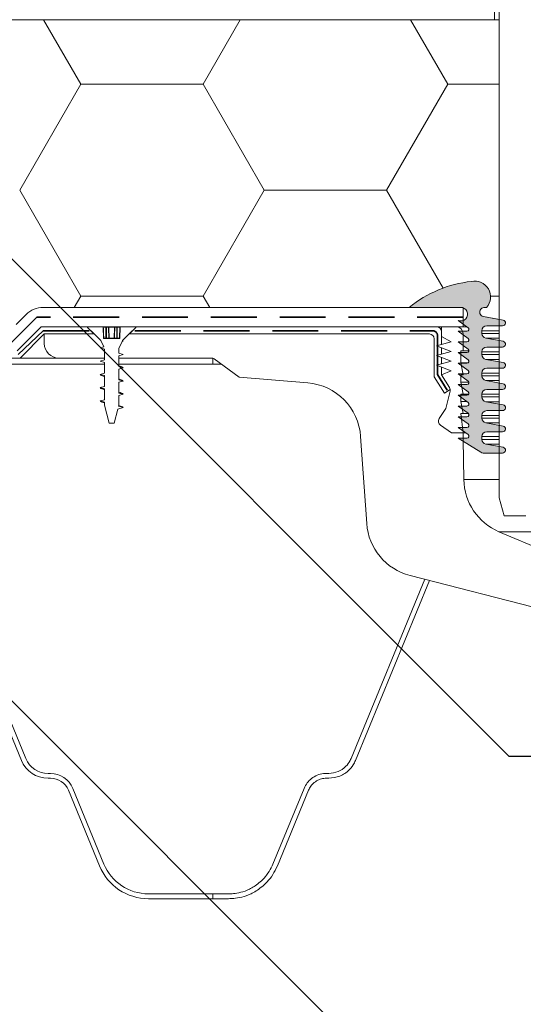
# Model space of a CAD drawing. Units: millimetres. Extents: x 135 to 1512, y 97 to 2125.
# Drawn here: x 663 to 767, y 1541 to 1746 of the extents above; entities that cross this region are included whole.
import ezdxf

# ---------------------------------------------------------------- set-up
doc = ezdxf.new("R2010")
doc.units = ezdxf.units.MM
doc.header["$LTSCALE"] = 7.5
doc.linetypes.add('HIDDEN', pattern=[1.905, 1.27, -0.635])
doc.layers.add('ABDICHTUNG', color=7, linetype='HIDDEN', lineweight=35)
doc.layers.add('LINIE_UND_KREISE', color=7, linetype='Continuous', lineweight=25)
doc.layers.add('DÄMMUNG', color=7, linetype='Continuous')

# ---------------------------------------------------------------- blocks, each defined once
blk = doc.blocks.new('SW_HATCH_4')
at = {"color": 0, "linetype": 'Continuous', "lineweight": 18}
for p, q in [((304.8000001664921, -87.98817977487784), (297.0749283939143, -74.60796297265703)), ((330.2000007492177, -87.98818030356337), (337.9250728270322, -74.60796297265703)), ((380.9999999167526, -87.98817991906455), (373.2749280609286, -74.60796297265703)), ((292.1000008324643, -109.9852256077506), (304.8000008324642, -87.9881803516258)), ((304.8000000000001, -87.98818063999971), (330.2, -87.98818063999971)), ((342.9000000832457, -109.9852250790647), (330.2000000832456, -87.98817982294004)), ((368.3000005827248, -109.9852254635633), (381.0000005827247, -87.98818020743856)), ((381.0000000000001, -87.98818063999971), (391.6999999999994, -87.98818063999971)), ((304.8000002497387, -131.9822702390649), (292.1000002497386, -109.9852249829402)), ((330.2000006659713, -131.9822707677505), (342.9000006659713, -109.9852255116257)), ((342.9, -109.9852257999997), (368.3, -109.9852257999997)), ((380.0478259299047, -130.3330565161982), (368.2999999999992, -109.985225127127)), ((303.4283942429522, -134.3579629726571), (304.8000007492178, -131.9822708158129)), ((304.8, -131.9822709599997), (330.2, -131.9822709599997)), ((331.5716069779947, -134.3579629726571), (330.2000001664923, -131.9822702871272)), ((389.8941925620974, -131.9822709599997), (391.6999999999994, -131.9822709599997))]:
    blk.add_line(p, q, dxfattribs=at)

msp = doc.modelspace()

# ---------------------------------------------------------------- hatches: boundary and pattern name
at = {"layer": 'DÄMMUNG'}
h = msp.add_hatch(color=7, dxfattribs=at)
edge = h.paths.add_edge_path(flags=0)
edge.add_arc((755.4651024974032, 1659.365995129913), 0.399999999999993, -90.0000000000008, 53.498558879471375, ccw=False)
edge.add_line((755.4651024974032, 1658.965995129912), (753.6780893748123, 1658.965995129912))
edge.add_line((753.6780893748123, 1658.965995129912), (758.3332139866368, 1656.02091629386))
edge.add_arc((758.8678556992412, 1656.865995129913), 1.000000000000003, 237.6803834918281, 270.0000000000008)
edge.add_line((758.8678556992412, 1655.865995129913), (762.8754004770694, 1655.865995129913))
edge.add_arc((762.8754004770697, 1656.465995129912), 0.6, 269.9999999999791, 439.5839716924572)
edge.add_line((762.9838770505273, 1657.056107689524), (759.3972950857158, 1657.71540584482))
edge.add_arc((759.5780893748123, 1658.698926777505), 1, 180, 259.5839716924306, ccw=False)
edge.add_line((758.5780893748122, 1658.698926777505), (758.5780893748122, 1659.265995129912))
edge.add_arc((759.5780893748123, 1659.265995129912), 1, 89.9999999999992, 180, ccw=False)
edge.add_line((759.5780893748123, 1660.265995129913), (762.8754004770694, 1660.265995129913))
edge.add_arc((762.8754004770697, 1660.865995129913), 0.5999999999999992, 269.9999999999791, 439.5839716924534)
edge.add_line((762.9838770505273, 1661.456107689524), (759.3972950857158, 1662.11540584482))
edge.add_arc((759.5780893748123, 1663.098926777505), 1.000000000000001, 180, 259.5839716924306, ccw=False)
edge.add_line((758.5780893748122, 1663.098926777505), (758.5780893748122, 1663.665995129912))
edge.add_arc((759.5780893748123, 1663.665995129913), 1, 89.9999999999992, 180.000000000013, ccw=False)
edge.add_line((759.5780893748123, 1664.665995129913), (762.8754004770694, 1664.665995129913))
edge.add_arc((762.8754004770697, 1665.265995129912), 0.6, 269.9999999999791, 439.5839716924572)
edge.add_line((762.9838770505273, 1665.856107689524), (759.3972950857158, 1666.51540584482))
edge.add_arc((759.5780893748123, 1667.498926777505), 1.000000000000001, 180, 259.5839716924306, ccw=False)
edge.add_line((758.5780893748122, 1667.498926777505), (758.5780893748122, 1668.065995129912))
edge.add_arc((759.5780893748123, 1668.065995129912), 1, 89.9999999999992, 180, ccw=False)
edge.add_line((759.5780893748123, 1669.065995129913), (762.8754004770694, 1669.065995129913))
edge.add_arc((762.8754004770697, 1669.665995129913), 0.5999999999999996, 269.9999999999791, 439.583971692468)
edge.add_line((762.9838770505272, 1670.256107689524), (759.3972950857158, 1670.91540584482))
edge.add_arc((759.5780893748123, 1671.898926777505), 1, 180, 259.5839716924306, ccw=False)
edge.add_line((758.5780893748122, 1671.898926777505), (758.5780893748122, 1672.465995129912))
edge.add_arc((759.5780893748123, 1672.465995129912), 1.000000000000001, 89.9999999999992, 180, ccw=False)
edge.add_line((759.5780893748123, 1673.465995129912), (762.8754004770694, 1673.465995129912))
edge.add_arc((762.8754004770697, 1674.065995129912), 0.6000000000000009, 269.9999999999791, 439.5839716924572)
edge.add_line((762.9838770505273, 1674.656107689524), (759.3972950857158, 1675.31540584482))
edge.add_arc((759.5780893748123, 1676.298926777505), 1.000000000000002, 180, 259.5839716924306, ccw=False)
edge.add_line((758.5780893748122, 1676.298926777505), (758.5780893748122, 1676.865995129913))
edge.add_arc((759.5780893748123, 1676.865995129913), 1.000000000000001, 89.9999999999992, 180, ccw=False)
edge.add_line((759.5780893748123, 1677.865995129913), (762.8754004770694, 1677.865995129913))
edge.add_arc((762.8754004770697, 1678.465995129912), 0.5999999999999983, 269.9999999999791, 439.5839716924534)
edge.add_line((762.9838770505273, 1679.056107689524), (759.3972950857158, 1679.71540584482))
edge.add_arc((759.5780893748123, 1680.698926777505), 1, 180, 259.5839716924306, ccw=False)
edge.add_line((758.5780893748122, 1680.698926777505), (758.5780893748122, 1681.265995129913))
edge.add_arc((759.5780893748123, 1681.265995129913), 1.000000000000001, 89.9999999999992, 180, ccw=False)
edge.add_line((759.5780893748123, 1682.265995129912), (762.8754004770694, 1682.265995129912))
edge.add_arc((762.8754004770697, 1682.865995129912), 0.6000000000000009, 269.9999999999791, 439.5839716924572)
edge.add_line((762.9838770505273, 1683.456107689524), (758.8961346989596, 1684.207530915915))
edge.add_arc((759.0669494245108, 1685.136763022914), 0.9448015554298329, 79.58397169242693, 259.5839716924345, ccw=False)
edge.add_line((759.237764150062, 1686.065995129913), (759.5377641500621, 1686.065995129913))
edge.add_arc((757.0780893748123, 1688.265995129912), 3.300000000000006, 318.1896851042252, 462.2466897273123)
edge.add_arc((759.0788591608433, 1666.938997232306), 24.7, 96.27743839469935, 129.1784545938341)
edge.add_line((743.4749342857024, 1686.085995129912), (754.0780893748123, 1686.085995129912))
edge.add_arc((754.1869680569326, 1684.690235325154), 1.4, -111.31436275404133, 94.4604247110791, ccw=False)
edge.add_line((753.6780893748123, 1683.385995129913), (755.7030396995674, 1681.887531889594))
edge.add_arc((755.4651024974032, 1681.565995129912), 0.3999999999999984, -90.0000000000008, 53.498558879510085, ccw=False)
edge.add_line((755.4651024974032, 1681.165995129913), (753.6780893748122, 1681.165995129913))
edge.add_line((753.6780893748122, 1681.165995129913), (755.7030396995674, 1679.667531889594))
edge.add_arc((755.4651024974032, 1679.345995129913), 0.3999999999999996, -90.0000000000008, 53.498558879471375, ccw=False)
edge.add_line((755.4651024974032, 1678.945995129912), (753.6780893748122, 1678.945995129912))
edge.add_line((753.6780893748122, 1678.945995129912), (755.7030396995674, 1677.447531889594))
edge.add_arc((755.4651024974032, 1677.125995129913), 0.3999999999999969, -90.0000000000008, 53.498558879471375, ccw=False)
edge.add_line((755.4651024974032, 1676.725995129912), (753.6780893748122, 1676.725995129912))
edge.add_line((753.6780893748122, 1676.725995129912), (755.7030396995674, 1675.227531889594))
edge.add_arc((755.4651024974032, 1674.905995129913), 0.3999999999999996, -90.0000000000008, 53.498558879490815, ccw=False)
edge.add_line((755.4651024974032, 1674.505995129912), (753.6780893748122, 1674.505995129912))
edge.add_line((753.6780893748122, 1674.505995129912), (755.7030396995674, 1673.007531889594))
edge.add_arc((755.4651024974032, 1672.685995129912), 0.4000000000000011, -90.0000000000008, 53.498558879471375, ccw=False)
edge.add_line((755.4651024974032, 1672.285995129912), (753.6780893748122, 1672.285995129912))
edge.add_line((753.6780893748122, 1672.285995129912), (755.7030396995674, 1670.787531889594))
edge.add_arc((755.4651024974032, 1670.465995129912), 0.3999999999999932, -90.0000000000008, 53.498558879490815, ccw=False)
edge.add_line((755.4651024974032, 1670.065995129912), (753.6780893748123, 1670.065995129912))
edge.add_line((753.6780893748123, 1670.065995129912), (755.7030396995674, 1668.567531889594))
edge.add_arc((755.4651024974033, 1668.245995129912), 0.3999999999999975, -90.00000000001711, 53.498558879503776, ccw=False)
edge.add_line((755.4651024974032, 1667.845995129913), (753.6780893748123, 1667.845995129913))
edge.add_line((753.6780893748123, 1667.845995129913), (755.7030396995674, 1666.347531889594))
edge.add_arc((755.4651024974032, 1666.025995129912), 0.4000000000000002, -90.0000000000008, 53.498558879490815, ccw=False)
edge.add_line((755.4651024974032, 1665.625995129912), (753.6780893748123, 1665.625995129912))
edge.add_line((753.6780893748123, 1665.625995129912), (755.7030396995674, 1664.127531889594))
edge.add_arc((755.4651024974032, 1663.805995129913), 0.3999999999999906, -90.0000000000008, 53.498558879471375, ccw=False)
edge.add_line((755.4651024974032, 1663.405995129913), (753.6780893748123, 1663.405995129913))
edge.add_line((753.6780893748123, 1663.405995129913), (755.7030396995674, 1661.907531889594))
edge.add_arc((755.4651024974032, 1661.585995129912), 0.3999999999999938, -90.0000000000008, 53.498558879510085, ccw=False)
edge.add_line((755.4651024974032, 1661.185995129912), (753.6780893748123, 1661.185995129912))
edge.add_line((753.6780893748123, 1661.185995129912), (755.7030396995674, 1659.687531889594))

# ---------------------------------------------------------------- linework, layer by layer
at = {"color": 7, "linetype": 'Continuous', "lineweight": 18}
for p, q in [((762.1780893748122, 1646.568045937484), (762.1780893748122, 1755.534014165978)), ((761.0823602116257, 1751.320315215697), (761.1780893748102, 1745.835995129912)), ((762.1780893748122, 1745.835995129912), (577.6780893748123, 1745.835995129912)), ((761.1780893748102, 1745.835995129912), (577.6780893748102, 1745.835995129912)), ((762.1780893748122, 1745.835995129912), (762.1780893748122, 1683.60423042403)), ((661.8643808760304, 1682.55046122398), (663.9354486878959, 1684.621529035845)), ((667.4709825938286, 1686.085995129912), (743.4749342857023, 1686.085995129912)), ((667.4709825938286, 1686.085995129912), (754.6780893748123, 1686.085995129912)), ((743.4749342857023, 1686.085995129913), (754.0780893748122, 1686.085995129913)), ((754.6780893748123, 1686.085995129912), (754.6780893748122, 1682.085995129912)), ((759.237764150062, 1686.065995129912), (759.537764150062, 1686.065995129912)), ((753.6780893748122, 1683.385995129913), (755.7030396995673, 1681.887531889594)), ((762.1780893748122, 1683.60423042403), (758.8961346989595, 1684.207530915915)), ((762.9838770505273, 1683.456107689524), (758.8961346989596, 1684.207530915915)), ((667.0567690314555, 1682.085995129912), (662.0567690314555, 1677.085995129912)), ((667.6780893748075, 1680.58599512989), (662.6780893748074, 1675.58599512989)), ((754.6780893748122, 1682.085995129912), (667.0567690314555, 1682.085995129912)), ((667.0567690312479, 1682.08599512989), (676.67808937481, 1682.085995129935)), ((678.0280893748551, 1680.58599512989), (667.6780893748075, 1680.58599512989)), ((667.6780893748075, 1678.58599512989), (667.6780893748075, 1680.58599512989)), ((676.6780893748058, 1682.085995129892), (676.6780893748058, 1681.935995129892)), ((679.8315204973252, 1682.085995129892), (676.6780893748058, 1682.085995129892)), ((676.6780893748058, 1681.935995129892), (679.4168333076792, 1679.197251197019)), ((676.67808937481, 1681.935995129935), (678.0280893748551, 1680.58599512989)), ((678.0280893748551, 1680.58599512989), (679.4168333076834, 1679.197251197062)), ((679.931459580027, 1681.989485079563), (680.0102750548394, 1679.732505180222)), ((679.9481558986241, 1681.989485079563), (679.931459580027, 1681.989485079563)), ((681.0217715188019, 1681.989485079563), (680.604473754628, 1681.989485079563)), ((682.2724085443197, 1681.989485079563), (681.083770205292, 1681.989485079563)), ((682.7517049949836, 1681.989485079563), (682.3344072308098, 1681.989485079563)), ((683.4061553233188, 1681.989806840847), (683.3211133118489, 1679.732266380419)), ((683.3459036947722, 1679.732505180222), (683.4247191695846, 1681.989485079563)), ((683.4247191695846, 1681.989485079563), (683.4080228509875, 1681.989485079563)), ((686.6780893748058, 1682.085995129892), (683.5246582522866, 1682.085995129892)), ((683.9393454419325, 1679.197251197019), (686.6780893748058, 1681.935995129892)), ((683.9393454419367, 1679.197251197062), (685.328089374765, 1680.58599512989)), ((685.328089374765, 1680.58599512989), (686.67808937481, 1681.935995129935)), ((747.6780893748074, 1680.58599512989), (685.328089374765, 1680.58599512989)), ((686.6780893748058, 1681.935995129892), (686.6780893748058, 1682.085995129892)), ((686.67808937481, 1682.085995129935), (749.1780893748074, 1682.08599512989)), ((750.1780893748074, 1682.08599512989), (750.1780893748074, 1680.08599512989)), ((753.1780893748074, 1682.08599512989), (750.1780893748074, 1682.08599512989)), ((750.1780893748074, 1681.08599512989), (750.1780893748074, 1678.369372888991)), ((753.6780893748122, 1681.165995129913), (755.7030396995674, 1679.667531889594)), ((755.4651024974032, 1681.165995129913), (753.6780893748122, 1681.165995129913)), ((754.6780893748122, 1682.085995129912), (755.4348461315692, 1682.085995129912)), ((754.6780893748075, 1677.08599512989), (754.6780893748075, 1680.58599512989)), ((758.5780893748122, 1680.698926777505), (758.5780893748122, 1681.265995129913)), ((759.5780893748122, 1682.265995129913), (762.8754004770694, 1682.265995129913)), ((679.4168333076792, 1679.197251197019), (680.030821378877, 1677.897698986427)), ((680.0102750548394, 1679.732505180222), (680.0333745948645, 1679.732505180222)), ((683.2459646120703, 1679.635995129892), (680.1102141375412, 1679.635995129892)), ((680.6161731739019, 1679.732505180222), (681.0952907957685, 1679.732505180222)), ((681.160302094025, 1679.732505180222), (682.1958766555867, 1679.732505180222)), ((682.2608879538432, 1679.732505180222), (682.7400055757098, 1679.732505180222)), ((683.1780893748058, 1677.585995129892), (683.8465874253483, 1679.000921836305)), ((683.3228041547471, 1679.732505180222), (683.3459036947722, 1679.732505180222)), ((683.8465874253483, 1679.000921836305), (684.0530893748058, 1679.060995130693)), ((683.8465874253518, 1679.000921836346), (684.05308937481, 1679.060995130734)), ((683.8964928664677, 1679.106550478573), (683.9393454419325, 1679.197251197019)), ((684.0530893748058, 1679.060995130693), (683.8964928664677, 1679.106550478573)), ((684.05308937481, 1679.060995130734), (683.8964928664714, 1679.106550478615)), ((748.6780893748074, 1671.674318332594), (748.6780893748074, 1679.58599512989)), ((752.1780893748075, 1678.936128407193), (749.1780893748074, 1678.08599512989)), ((750.1780893748074, 1680.08599512989), (752.1780893748075, 1678.936128407193)), ((753.6780893748122, 1678.945995129912), (755.7030396995674, 1677.447531889594)), ((755.4651024974032, 1678.945995129912), (753.6780893748122, 1678.945995129912)), ((762.9838770505272, 1679.056107689524), (759.3972950857157, 1679.71540584482)), ((680.030821378877, 1677.897698986427), (679.3030893748058, 1677.685995130692)), ((680.0308213788807, 1677.897698986471), (679.30308937481, 1677.685995130736)), ((679.3030893748058, 1677.685995130692), (680.1780893748058, 1677.431449676146)), ((679.30308937481, 1677.685995130736), (680.17808937481, 1677.431449676191)), ((680.1780893748058, 1677.431449676146), (680.1780893748058, 1675.190540585237)), ((680.17808937481, 1677.431449676191), (680.1780893748074, 1675.585995129889)), ((683.1780893748058, 1676.565540585239), (683.1780893748058, 1677.585995129892)), ((684.0530893748058, 1676.310995130693), (683.1780893748058, 1676.565540585239)), ((684.05308937481, 1676.310995130734), (683.1780893748074, 1676.565540585279)), ((750.1780893748074, 1678.369372888991), (749.1780893748074, 1678.08599512989)), ((749.1780893748074, 1678.08599512989), (752.1780893748075, 1676.936128407193)), ((749.1780893748074, 1678.08599512989), (750.1780893748074, 1677.702706222324)), ((752.1780893748075, 1676.936128407193), (749.1780893748074, 1676.08599512989)), ((750.1780893748074, 1676.369372888991), (749.1780893748074, 1676.08599512989)), ((750.1780893748074, 1677.702706222324), (750.1780893748074, 1676.369372888991)), ((753.6780893748122, 1676.725995129913), (755.7030396995673, 1675.227531889594)), ((755.4651024974032, 1676.725995129913), (753.6780893748122, 1676.725995129913)), ((754.1780893748074, 1674.58599512989), (754.1780893748074, 1677.08599512989)), ((754.1780893748074, 1677.08599512989), (754.6780893748075, 1677.08599512989)), ((755.8630974722436, 1677.08599512989), (754.6780893748075, 1677.08599512989)), ((758.5780893748122, 1676.298926777505), (758.5780893748122, 1676.865995129913)), ((759.5780893748122, 1677.865995129913), (762.8754004770694, 1677.865995129913)), ((680.1780893748123, 1675.58599512991), (527.6780893748123, 1675.58599512991)), ((680.1780893748123, 1674.33599512991), (527.6780893748123, 1674.33599512991)), ((662.6780893748074, 1675.58599512989), (580.1780893748073, 1675.58599512989)), ((680.1780893748074, 1675.585995129889), (670.6780893748075, 1675.58599512989)), ((680.1780893748058, 1675.190540585237), (679.3030893748058, 1674.935995130692)), ((680.1780893748123, 1675.190540585253), (679.3030893748123, 1674.935995130709)), ((679.3030893748058, 1674.935995130692), (680.1780893748058, 1674.681449676146)), ((679.3030893748123, 1674.935995130709), (680.1780893748123, 1674.681449676162)), ((680.1780893748123, 1675.58599512991), (680.1780893748123, 1675.190540585253)), ((680.1780893748058, 1674.681449676146), (680.1780893748058, 1672.440540585237)), ((680.1780893748123, 1674.681449676162), (680.1780893748123, 1674.33599512991)), ((683.1780893748058, 1676.056449676148), (684.0530893748058, 1676.310995130693)), ((683.17808937481, 1676.056449676189), (684.05308937481, 1676.310995130734)), ((683.1780893748058, 1673.815540585239), (683.1780893748058, 1676.056449676148)), ((683.1780893748074, 1675.585995129889), (683.17808937481, 1676.056449676189)), ((702.3529055612155, 1675.58599512989), (683.1780893748074, 1675.585995129889)), ((683.1780893748122, 1674.33599512991), (683.1780893748122, 1675.58599512991)), ((702.6780893748122, 1675.58599512991), (683.1780893748122, 1675.58599512991)), ((702.6780893748122, 1674.33599512991), (683.1780893748122, 1674.33599512991)), ((702.6780893748122, 1674.33599512991), (702.6780893748122, 1675.58599512991)), ((704.3968393747796, 1674.33599512991), (702.6780893748122, 1674.33599512991)), ((708.1780893748074, 1671.58599512989), (702.9410772588906, 1675.394731214193)), ((749.1780893748074, 1676.08599512989), (752.1780893748075, 1674.936128407193)), ((749.1780893748074, 1676.08599512989), (750.1780893748074, 1675.702706222324)), ((752.1780893748075, 1674.936128407193), (749.178089374808, 1674.08599512989)), ((750.1780893748074, 1674.369372888991), (749.178089374808, 1674.08599512989)), ((750.1780893748074, 1675.702706222324), (750.1780893748074, 1674.369372888991)), ((753.6780893748122, 1674.505995129912), (755.7030396995674, 1673.007531889594)), ((755.4651024974032, 1674.505995129912), (753.6780893748122, 1674.505995129912)), ((755.7051024973731, 1674.58599512989), (754.1780893748074, 1674.58599512989)), ((754.6780893748075, 1672.08599512989), (754.1780893748074, 1674.58599512989)), ((762.9838770505273, 1674.656107689524), (759.3972950857157, 1675.31540584482)), ((680.1780893748058, 1672.440540585237), (679.3030893748058, 1672.185995130692)), ((684.0530893748058, 1673.560995130693), (683.1780893748058, 1673.815540585239)), ((683.1780893748058, 1673.306449676148), (684.0530893748058, 1673.560995130693)), ((683.1780893748058, 1671.065540585239), (683.1780893748058, 1673.306449676148)), ((749.178089374808, 1674.08599512989), (752.1780893748074, 1672.936128407193)), ((749.178089374808, 1674.08599512989), (750.1780893748074, 1673.702706222325)), ((750.1780893748074, 1673.702706222325), (750.1780893748074, 1672.10599512989)), ((752.1780893748074, 1672.936128407193), (750.1780893748072, 1672.08599512989)), ((753.6780893748122, 1672.285995129913), (755.7030396995673, 1670.787531889594)), ((755.4651024974032, 1672.285995129913), (753.6780893748122, 1672.285995129913)), ((758.5780893748122, 1671.898926777505), (758.5780893748122, 1672.465995129912)), ((759.5780893748122, 1673.465995129913), (762.8754004770694, 1673.465995129913)), ((679.3030893748058, 1672.185995130692), (680.1780893748058, 1671.931449676146)), ((680.1780893748058, 1671.931449676146), (680.1780893748058, 1669.690540585237)), ((684.0530893748058, 1670.810995130693), (683.1780893748058, 1671.065540585239)), ((683.1780893748058, 1670.556449676148), (684.0530893748058, 1670.810995130693)), ((683.1780893748058, 1668.315540585239), (683.1780893748058, 1670.556449676148)), ((722.4028159857094, 1670.424792957571), (708.1780893748074, 1671.58599512989)), ((750.802722642171, 1668.288675496754), (748.6780893748074, 1671.674318332594)), ((750.1780893748074, 1672.10599512989), (750.1879973037151, 1672.090206659927)), ((750.2251408208191, 1672.10599512989), (750.1780893748074, 1672.10599512989)), ((750.1879973037151, 1672.090206659927), (750.1780893748072, 1672.08599512989)), ((750.1780893748072, 1672.08599512989), (751.8344248736279, 1669.446492959087)), ((754.1780893748074, 1670.58599512989), (754.1780893748074, 1672.08599512989)), ((754.1780893748074, 1672.08599512989), (754.6780893748075, 1672.08599512989)), ((755.8466781779771, 1670.58599512989), (754.1780893748074, 1670.58599512989)), ((754.6780893748075, 1668.08599512989), (754.1780893748074, 1670.58599512989)), ((762.9838770505272, 1670.256107689524), (759.3972950857157, 1670.91540584482)), ((680.1780893748058, 1669.690540585237), (679.3030893748058, 1669.435995130692)), ((679.3030893748058, 1669.435995130692), (680.1780893748058, 1669.181449676146)), ((680.1780893748058, 1669.181449676146), (680.1780893748058, 1666.940540585237)), ((684.0530893748058, 1668.060995130693), (683.1780893748058, 1668.315540585239)), ((751.9809686799608, 1669.028074438228), (750.802722642171, 1668.288675496754)), ((751.9576823180678, 1668.673039174412), (751.0633317903366, 1665.08599512989)), ((753.6780893748123, 1670.065995129913), (755.7030396995674, 1668.567531889594)), ((755.4651024974032, 1670.065995129913), (753.6780893748123, 1670.065995129913)), ((759.5780893748122, 1669.065995129913), (762.8754004770694, 1669.065995129913)), ((662.9284075857153, 1592.051509375753), (631.753410378875, 1667.762723761151)), ((663.8530865816533, 1592.432257001446), (632.678089374813, 1668.143471386845)), ((680.1780893748058, 1666.940540585237), (679.3030893748058, 1666.685995130692)), ((679.3030893748058, 1666.685995130692), (680.1780893748058, 1666.431449676146)), ((679.6673982267902, 1666.43967839184), (680.1780893748058, 1666.257406009842)), ((680.1780893748058, 1666.431449676146), (680.1780893748058, 1665.818045937461)), ((683.1780893748058, 1667.806449676148), (684.0530893748058, 1668.060995130693)), ((683.1780893748058, 1665.818045937461), (683.1780893748058, 1667.806449676148)), ((753.6780893748123, 1667.845995129913), (755.7030396995674, 1666.347531889594)), ((755.4651024974032, 1667.845995129913), (753.6780893748123, 1667.845995129913)), ((754.1780893748075, 1666.58599512989), (754.1780893748075, 1668.08599512989)), ((754.1780893748075, 1668.08599512989), (754.6780893748075, 1668.08599512989)), ((755.3807920775455, 1666.58599512989), (754.1780893748075, 1666.58599512989)), ((754.6780893748075, 1664.08599512989), (754.1780893748075, 1666.58599512989)), ((755.8317085529899, 1668.08599512989), (754.6780893748075, 1668.08599512989)), ((758.5780893748122, 1667.498926777505), (758.5780893748122, 1668.065995129913)), ((762.9838770505273, 1665.856107689524), (759.3972950857157, 1666.51540584482)), ((680.1780893748058, 1665.818045937461), (681.1780893748058, 1662.085995129892)), ((682.1780893748058, 1662.085995129892), (682.9567685747176, 1664.99206546676)), ((684.0530893748058, 1665.310995154058), (682.9567685747176, 1664.99206546676)), ((683.1153233181635, 1665.583799825082), (683.1780893748058, 1665.818045937461)), ((683.1153233181635, 1665.583799825081), (684.0530893748058, 1665.310995154058)), ((683.68878054377, 1665.557311861482), (683.158543532616, 1665.745099861332)), ((751.0633317903366, 1665.08599512989), (749.6841166382989, 1663.017949252021)), ((753.6780893748123, 1665.625995129913), (755.7030396995674, 1664.127531889594)), ((755.4651024974032, 1665.625995129913), (753.6780893748123, 1665.625995129913)), ((759.5780893748122, 1664.665995129913), (762.8754004770694, 1664.665995129913)), ((681.1780893748058, 1662.085995129892), (682.1780893748058, 1662.085995129892)), ((753.6780893748123, 1663.405995129913), (755.7030396995674, 1661.907531889594)), ((755.4651024974032, 1663.405995129913), (753.6780893748123, 1663.405995129913)), ((754.6780893748075, 1660.08599512989), (754.1780893748074, 1664.08599512989)), ((754.1780893748074, 1664.08599512989), (754.6780893748075, 1664.08599512989)), ((755.7507596345672, 1664.08599512989), (754.6780893748075, 1664.08599512989)), ((758.5780893748122, 1663.098926777505), (758.5780893748122, 1663.665995129913)), ((762.9838770505273, 1661.456107689524), (759.3972950857157, 1662.11540584482)), ((749.9612263329813, 1661.631150702442), (752.2780893748075, 1660.08599512989)), ((752.2780893748075, 1660.08599512989), (754.6780893748075, 1660.08599512989)), ((753.6780893748122, 1661.185995129912), (755.7030396995674, 1659.687531889594)), ((755.4651024974032, 1661.185995129912), (753.6780893748122, 1661.185995129912)), ((755.1645758613292, 1660.08599512989), (754.6780893748075, 1660.08599512989)), ((754.6780893748075, 1660.08599512989), (754.6780893748075, 1658.58599512989)), ((759.5780893748122, 1660.265995129913), (762.8754004770694, 1660.265995129913)), ((734.6615899620574, 1641.220615211636), (733.3972404753678, 1659.30165525263)), ((753.6780893748122, 1658.965995129913), (758.3332139866368, 1656.02091629386)), ((755.4651024974032, 1658.965995129913), (753.6780893748122, 1658.965995129913)), ((754.6780893748075, 1658.58599512989), (754.8215994447477, 1650.36430872939)), ((758.5780893748122, 1658.698926777505), (758.5780893748122, 1659.265995129913)), ((762.9838770505273, 1657.056107689524), (759.3972950857157, 1657.71540584482)), ((758.8678556992412, 1655.865995129913), (762.8754004770694, 1655.865995129913)), ((762.1780893748122, 1646.568045937484), (763.1780893748124, 1642.835995129914)), ((767.6780893748122, 1642.835995129914), (763.1780893748124, 1642.835995129914)), ((762.1136529287185, 1639.53505809796), (786.7933818762189, 1629.013352334463)), ((893.2425258208965, 1639.53505809796), (762.1136529287185, 1639.53505809796)), ((746.7260960536449, 1629.644765857203), (731.4034008749308, 1592.432257001446)), ((747.7041940392257, 1629.393750932054), (732.3280798708687, 1592.051509375753)), ((776.1204923764373, 1622.101112458925), (743.6493949628111, 1630.434357396505)), ((668.9857228434443, 1589.335995129912), (668.4764815613435, 1589.335995129912)), ((726.7800058952404, 1589.335995129912), (726.2707646131397, 1589.335995129912)), ((668.9857228434443, 1588.335995129912), (668.4764815613435, 1588.335995129912)), ((726.7800058952404, 1588.335995129912), (726.2707646131397, 1588.335995129912)), ((679.1537190858328, 1570.147771247287), (672.6844388271962, 1585.858985632685)), ((680.0783980817708, 1570.52851887298), (673.6091178231344, 1586.239733258378)), ((721.6473696334497, 1586.239733258378), (715.1780893748131, 1570.52851887298)), ((722.5720486293877, 1585.858985632685), (716.102768370751, 1570.147771247287)), ((702.6780893748127, 1564.335995129912), (689.3251880411511, 1564.335995129912)), ((702.6780893748127, 1564.335995129912), (702.6780893748127, 1563.335995129912)), ((705.9312994154326, 1564.335995129912), (702.6780893748127, 1564.335995129912)), ((702.6780893748127, 1563.335995129912), (689.3251880411511, 1563.335995129912)), ((705.9312994154326, 1563.335995129912), (702.6780893748127, 1563.335995129912))]:
    msp.add_line(p, q, dxfattribs=at)
at = {"color": 8, "linetype": 'Continuous', "lineweight": 18}
for p, q in [((680.5008771239408, 1681.989485079563), (679.9434975208637, 1681.989485079563)), ((683.4062043570955, 1681.989485079563), (682.8553016256709, 1681.989485079563)), ((762.1780893748122, 1681.265995129913), (758.5780893748122, 1681.265995129913)), ((762.1780893748122, 1680.698926777505), (758.5780893748122, 1680.698926777505)), ((680.0307857852861, 1679.732505180222), (680.5034583740086, 1679.732505180222)), ((680.0345785722208, 1679.732160558072), (680.0333745948645, 1679.732505180222)), ((682.852720375603, 1679.732505180222), (683.3214187612061, 1679.732505180222)), ((683.3228041547471, 1679.732505180222), (683.32282692441, 1679.732201771469)), ((762.1780893748122, 1679.71540584482), (759.3972950857157, 1679.71540584482)), ((762.1780893748122, 1676.865995129913), (758.5780893748122, 1676.865995129913)), ((762.1780893748122, 1676.298926777505), (758.5780893748122, 1676.298926777505)), ((762.1780893748122, 1675.31540584482), (759.3972950857157, 1675.31540584482)), ((762.1780893748122, 1672.465995129912), (758.5780893748122, 1672.465995129912)), ((762.1780893748122, 1671.898926777505), (758.5780893748122, 1671.898926777505)), ((762.1780893748122, 1670.91540584482), (759.3972950857157, 1670.91540584482)), ((762.1780893748122, 1668.065995129913), (758.5780893748122, 1668.065995129913)), ((762.1780893748122, 1667.498926777505), (758.5780893748122, 1667.498926777505)), ((762.1780893748122, 1666.51540584482), (759.3972950857157, 1666.51540584482)), ((762.1780893748122, 1663.665995129913), (758.5780893748122, 1663.665995129913)), ((762.1780893748122, 1663.098926777505), (758.5780893748122, 1663.098926777505)), ((762.1780893748122, 1662.11540584482), (759.3972950857157, 1662.11540584482)), ((762.1780893748122, 1659.265995129913), (758.5780893748122, 1659.265995129913)), ((762.1780893748122, 1658.698926777505), (758.5780893748122, 1658.698926777505)), ((762.1780893748122, 1657.71540584482), (759.3972950857157, 1657.71540584482)), ((762.1780893748122, 1650.364308729389), (754.8215994447477, 1650.36430872939))]:
    msp.add_line(p, q, dxfattribs=at)
at = {"color": 8, "linetype": 'Continuous', "lineweight": 18, "flags": 128}
for points in [[(679.949096459684, 1681.989761393298), (679.9491017920252, 1681.98974371541), (679.9481558986241, 1681.989485079563)], [(683.4080228509875, 1681.989485079563), (683.4070769575865, 1681.98974371541), (683.4070893084366, 1681.989769923048)]]:
    msp.add_lwpolyline(points, dxfattribs=at)
at = {"color": 7, "linetype": 'Continuous', "lineweight": 18, "flags": 128}
for points in [[(680.5008771239408, 1681.989485079563), (680.5019327983573, 1682.008490235327), (680.504499106332, 1682.0266687942), (680.5084817472537, 1682.043352773527), (680.5137343764601, 1682.057929109926), (680.5200639827657, 1682.069862186687), (680.5272379807797, 1682.078713515349), (680.5349927574026, 1682.084157848237), (680.5430433584585, 1682.085995129892)], [(680.5430433584585, 1682.085995129892), (680.5547719753937, 1682.084157848237), (680.5660696168742, 1682.078713515349), (680.5765211439112, 1682.069862186687), (680.5857425085268, 1682.057929109926), (680.5933948658401, 1682.043352773527), (680.5991970251368, 1682.0266687942), (680.6029357824004, 1682.008490235327), (680.604473754628, 1681.989485079563)], [(681.0217715188019, 1681.989485079563), (681.0208313325601, 1682.008490235327), (681.0185457723418, 1682.0266687942), (681.0149988225038, 1682.043352773527), (681.010320817964, 1682.057929109926), (681.0046836549607, 1682.069862186687), (680.9982944746172, 1682.078713515349), (680.9913880514102, 1682.084157848237), (680.9842181662333, 1682.085995129892)], [(682.3719605833783, 1682.085995129892), (682.3647906982013, 1682.084157848237), (682.3578842749945, 1682.078713515349), (682.351495094651, 1682.069862186687), (682.3458579316476, 1682.057929109926), (682.3411799271078, 1682.043352773527), (682.33763297727, 1682.0266687942), (682.3353474170516, 1682.008490235327), (682.3344072308098, 1681.989485079563)], [(682.7517049949836, 1681.989485079563), (682.7532429672112, 1682.008490235327), (682.7569817244747, 1682.0266687942), (682.7627838837715, 1682.043352773527), (682.7704362410849, 1682.057929109926), (682.7796576057004, 1682.069862186687), (682.7901091327375, 1682.078713515349), (682.801406774218, 1682.084157848237), (682.8131353911533, 1682.085995129892)], [(682.8131353911533, 1682.085995129892), (682.8211859922089, 1682.084157848237), (682.8289407688321, 1682.078713515349), (682.836114766846, 1682.069862186687), (682.8424443731517, 1682.057929109926), (682.847697002358, 1682.043352773527), (682.8516796432797, 1682.0266687942), (682.8542459512545, 1682.008490235327), (682.8553016256709, 1681.989485079563)], [(680.5034583740086, 1679.732505180222), (680.5022295449278, 1679.713500024458), (680.499242303956, 1679.695321465585), (680.4946064191539, 1679.678637486257), (680.4884922390437, 1679.664061149859), (680.4811244330444, 1679.652128073098), (680.4727737358521, 1679.643276744436), (680.4637469991219, 1679.637832411547), (680.4543759160099, 1679.635995129892)], [(680.6161731739019, 1679.732505180222), (680.6177662740723, 1679.713500024458), (680.6216390454573, 1679.695321465585), (680.6276491806204, 1679.678637486257), (680.6355758333399, 1679.664061149859), (680.6451277337434, 1679.652128073098), (680.6559538912029, 1679.643276744436), (680.6676564917088, 1679.637832411547), (680.6798055157964, 1679.635995129892)], [(681.0952907957685, 1679.732505180222), (681.0961651175982, 1679.713500024458), (681.0982905637097, 1679.695321465585), (681.1015890332404, 1679.678637486257), (681.1059393218391, 1679.664061149859), (681.1111815753968, 1679.652128073098), (681.1171231639877, 1679.643276744436), (681.1235457601776, 1679.637832411547), (681.1302133616032, 1679.635995129892)], [(682.2259653880085, 1679.635995129892), (682.232632989434, 1679.637832411547), (682.2390555856239, 1679.643276744436), (682.2449971742149, 1679.652128073098), (682.2502394277726, 1679.664061149859), (682.2545897163711, 1679.678637486257), (682.257888185902, 1679.695321465585), (682.2600136320136, 1679.713500024458), (682.2608879538432, 1679.732505180222)], [(682.6763732338153, 1679.635995129892), (682.6885222579028, 1679.637832411547), (682.7002248584087, 1679.643276744436), (682.7110510158683, 1679.652128073098), (682.7206029162717, 1679.664061149859), (682.7285295689912, 1679.678637486257), (682.7345397041544, 1679.695321465585), (682.7384124755392, 1679.713500024458), (682.7400055757098, 1679.732505180222)], [(682.9018028336017, 1679.635995129892), (682.8924317504897, 1679.637832411547), (682.8834050137596, 1679.643276744436), (682.8750543165672, 1679.652128073098), (682.867686510568, 1679.664061149859), (682.8615723304579, 1679.678637486257), (682.8569364456557, 1679.695321465585), (682.8539492046839, 1679.713500024458), (682.852720375603, 1679.732505180222)]]:
    msp.add_lwpolyline(points, dxfattribs=at)
at = {"color": 7, "linetype": 'Continuous', "lineweight": 18}
for centre, radius, start, end in [((759.0788591608432, 1666.938997232306), 24.70000000000027, 96.27743839469903, 129.1784545938337), ((757.0780893748123, 1688.265995129912), 3.300000000000176, 318.1896851042209, 102.2466897273115), ((667.4709825938286, 1681.085995129912), 5, 90, 135), ((754.1869680569326, 1684.690235325154), 1.400000000000073, 248.6856372459526, 94.46042471108382), ((759.0669494245108, 1685.136763022914), 0.9448015554298346, 79.5839716924277, 259.5839716924285), ((762.8754004770697, 1682.865995129913), 0.600000000000068, 269.9999999999791, 79.58397169245644), ((679.8315204973252, 1681.985995129892), 0.1000000000001364, 2.000000000110383, 90), ((679.8491721498859, 1681.985995129892), 0.1000000000001364, 2.149420909184066, 90), ((679.8487143337367, 1681.986510128171), 0.09948605511896857, 1.713582593105991, 89.73633464814775), ((680.5526754392845, 1679.784691192832), 2.205402264539539, 88.65416943099343, 91.34583056901246), ((680.9840332187155, 1681.98620437217), 0.09979092910914558, 1.883984505991292, 89.89381080661585), ((681.0527708620469, 1681.29534870418), 0.6948282283490362, 87.44293451714985, 92.55706548285015), ((682.3721455308963, 1681.98620437217), 0.099790929109146, 90.10618919351471, 178.1160154940109), ((682.3034078875647, 1681.29534870418), 0.6948282283490362, 87.44293451714985, 92.55706548285015), ((682.8035033103273, 1679.784691192828), 2.205402264543631, 88.65416943099298, 91.34583056900996), ((683.5070065997257, 1681.985995129892), 0.1000000000001364, 90, 177.8505790908159), ((683.5074644158752, 1681.986510128171), 0.0994860551189691, 90.26366535191774, 178.286417406898), ((683.5246582522866, 1681.985995129892), 0.1000000000001364, 90, 177.9999999998942), ((747.6780893748074, 1679.58599512989), 1, 0, 90), ((749.1780893748074, 1681.08599512989), 1, 0, 90), ((753.1780893748074, 1680.58599512989), 1.500000000000227, 8.077082224669618e-10, 90), ((755.4651024974032, 1681.565995129913), 0.4000000000000909, 270.0000000000008, 53.49855887950469), ((759.5780893748122, 1681.265995129913), 1, 90, 180), ((759.5780893748122, 1680.698926777505), 1, 180, 259.5839716924314), ((670.6780893748075, 1678.58599512989), 3, 180, 270.0000000000008), ((680.1102141375412, 1679.735995129892), 0.09999999999990905, 181.999999999981, 270.0000000000008), ((680.1325942784756, 1679.735250562037), 0.0992576583302222, 181.5849543204344, 269.6162599666295), ((680.1346990483428, 1679.735995121742), 0.09999999184995918, 182.1647701574402, 269.9991700478171), ((681.2602384470389, 1679.735992303224), 0.09999717336274762, 181.9984359634854, 269.9985739120015), ((682.0959403025727, 1679.735992303225), 0.09999717336318725, 270.0014260881305, 358.0015640361301), ((683.2214796785456, 1679.735995129892), 0.1000000022859356, 270.011541322221, 357.9972209440039), ((683.2235844711357, 1679.735250562037), 0.09925765833052552, 270.3837400335034, 358.4150456795727), ((683.2459646120703, 1679.735995129892), 0.0999999999999833, 270.0000000000008, 358.0000000000229), ((755.4651024974032, 1679.345995129913), 0.4000000000000909, 270.0000000000008, 53.49855887949159), ((762.8754004770697, 1678.465995129912), 0.6000000000000475, 269.9999999999791, 79.58397169246713), ((755.4651024974032, 1677.125995129913), 0.3999999999998947, 270.0000000000008, 53.49855887947221), ((759.5780893748122, 1676.865995129913), 1, 90, 180), ((702.3529055612155, 1674.58599512989), 1.000000000000103, 53.97262661489831, 90), ((755.4651024974032, 1674.905995129913), 0.4000000000003183, 270.0000000000008, 53.49855887948531), ((759.5780893748122, 1676.298926777505), 1, 180, 259.5839716924314), ((762.8754004770697, 1674.065995129913), 0.600000000000068, 269.9999999999791, 79.58397169245644), ((755.4651024974032, 1672.685995129912), 0.4000000000000775, 270.0000000000008, 53.49855887949159), ((759.5780893748122, 1672.465995129912), 1.000000000000227, 90, 180), ((721.4264718722499, 1658.4645775677), 12.00000000000001, 3.999999999999762, 85.33314162855798), ((755.4651024974032, 1670.465995129912), 0.4000000000000098, 270.0000000000008, 53.49855887950469), ((759.5780893748122, 1671.898926777505), 1, 180, 259.5839716924314), ((762.8754004770697, 1669.665995129913), 0.6000000000000475, 269.9999999999791, 79.58397169246713), ((750.9873865917918, 1668.914961070012), 0.9999999999998976, 346.0000000000099, 32.10901694535179), ((750.9873865917918, 1668.914961070012), 0.9999999999998325, 6.49481895104254, 32.10901694535179), ((750.9873865917918, 1668.914961070012), 0.9999999999998976, 346.0000000000099, 6.49481895104254), ((755.4651024974032, 1668.245995129913), 0.4000000000000909, 270.0000000000008, 53.49855887947221), ((759.5780893748122, 1668.065995129913), 1, 90, 180), ((755.4651024974032, 1666.025995129912), 0.4000000000002603, 270.0000000000008, 53.49855887951096), ((759.5780893748122, 1667.498926777505), 1, 180, 259.5839716924314), ((755.4651024974032, 1663.805995129913), 0.3999999999998947, 270.0000000000008, 53.49855887947221), ((759.5780893748122, 1663.665995129913), 1.000000000000227, 90, 180), ((762.8754004770697, 1665.265995129913), 0.599999999999909, 269.9999999999791, 79.58397169245254), ((750.5160707604293, 1662.463104824573), 1.000000000000125, 146.3000000000014, 236.3000000000004), ((759.5780893748122, 1663.098926777505), 1, 180, 259.5839716924314), ((755.4651024974032, 1661.585995129913), 0.4000000000000909, 270.0000000000008, 53.49855887949159), ((759.5780893748122, 1659.265995129913), 1, 90, 180), ((762.8754004770697, 1660.865995129913), 0.600000000000068, 269.9999999999791, 79.58397169245644), ((755.4651024974032, 1659.365995129913), 0.4000000000000775, 270.0000000000008, 53.49855887949159), ((759.5780893748122, 1658.698926777505), 1, 180, 259.5839716924314), ((758.8678556992412, 1656.865995129913), 0.9999999999999198, 237.6803834918212, 270.0000000000008), ((762.8754004770697, 1656.465995129913), 0.599999999999909, 269.9999999999791, 79.58397169245254), ((766.8197717866243, 1650.573737606636), 12.00000000000008, 180.999999999996, 246.9100000000009), ((746.6323585651753, 1642.057692896566), 12.0000000000002, 184.0000000000006, 255.6064824372505), ((668.4764815613435, 1594.335995129912), 6, 202.3799999999994, 270.0000000000008), ((668.4764815613435, 1594.335995129912), 5, 202.3799999999999, 270.0000000000008), ((668.9857228434443, 1584.335995129912), 5, 22.3799999999991, 90), ((668.9857228434443, 1584.335995129912), 4, 22.38000000000045, 90), ((689.3251880411511, 1574.335995129912), 11.00000000000002, 202.3800000000008, 270.0000000000008), ((689.3251880411511, 1574.335995129912), 10, 202.3799999999999, 270.0000000000008)]:
    msp.add_arc(centre, radius, start, end, dxfattribs=at)
for points, knots in [([(680.0333745948644, 1679.732505180222), (680.0220143139898, 1680.030767523135), (679.9933601366089, 1680.783078330777), (679.9651698308136, 1681.535418745701), (679.9481558986241, 1681.989485079563)], [0, 0, 0, 0, 0.3964615952384522, 1, 1, 1, 1]), ([(680.034868046398, 1679.732171264661), (680.0194137210791, 1680.1334434498), (679.990432508767, 1680.8859418056), (679.9626384901457, 1681.638519190607), (679.9496657219629, 1681.989782247896)], [0, 0, 0, 0, 0.5332532384224724, 1, 1, 1, 1]), ([(680.5034583740086, 1679.732505180222), (680.5032963030422, 1680.030768036492), (680.5028875072912, 1680.78308408118), (680.5016337919203, 1681.535419935331), (680.5008771239408, 1681.989485079563)], [0, 0, 0, 0, 0.3964595177468317, 1, 1, 1, 1]), ([(680.604473754628, 1681.989485079563), (680.6057174989678, 1681.76242298271), (680.6082046757036, 1681.308355738481), (680.6121465956182, 1680.556026104723), (680.6147148292151, 1680.030767694964), (680.6161731739019, 1679.732505180222)], [0, 0, 0, 0, 0.3018070533811176, 0.6035384104949825, 1, 1, 1, 1]), ([(681.0952907957685, 1679.732505180222), (681.0853862989478, 1680.030767523135), (681.0604040637459, 1680.783078330777), (681.0363120028203, 1681.535418745701), (681.0217715188019, 1681.989485079563)], [0, 0, 0, 0, 0.3964615952384523, 1, 1, 1, 1]), ([(681.083770205292, 1681.989485079563), (681.0901614415504, 1681.797464697851), (681.1052746437257, 1681.343398734203), (681.1306743408317, 1680.591069497389), (681.1500094903076, 1680.030768171168), (681.160302094025, 1679.732505180222)], [0, 0, 0, 0, 0.2552318042158196, 0.6035404893037811, 1, 1, 1, 1]), ([(682.1958766555867, 1679.732505180222), (682.2061754591272, 1680.030768036492), (682.2321523951812, 1680.78308408118), (682.2572569370271, 1681.535419935331), (682.2724085443197, 1681.989485079563)], [0, 0, 0, 0, 0.3964595177468316, 1, 1, 1, 1]), ([(682.3344072308098, 1681.989485079563), (682.3271506096532, 1681.76242298271), (682.3126391873742, 1681.308355738481), (682.2882199050866, 1680.556026104723), (682.2707870301971, 1680.030767694964), (682.2608879538432, 1679.732505180222)], [0, 0, 0, 0, 0.3018070533811175, 0.6035384104949825, 1, 1, 1, 1]), ([(682.7400055757098, 1679.732505180222), (682.7414613597638, 1680.030767523135), (682.7451333019427, 1680.783078330777), (682.7492315468126, 1681.535418745701), (682.7517049949836, 1681.989485079563)], [0, 0, 0, 0, 0.3964615952384522, 1, 1, 1, 1]), ([(682.8553016256709, 1681.989485079563), (682.8549665179733, 1681.797464697851), (682.8541740968857, 1681.343398734203), (682.8532035189993, 1680.591069497389), (682.8528882183512, 1680.030768171168), (682.852720375603, 1679.732505180222)], [0, 0, 0, 0, 0.2552318042158198, 0.603540489303781, 1, 1, 1, 1]), ([(683.4080228509875, 1681.989485079563), (683.3995224854912, 1681.76242298271), (683.3825238864763, 1681.308355738481), (683.3541626842742, 1680.556026104723), (683.3341615757878, 1680.030767694964), (683.322804154747, 1679.732505180222)], [0, 0, 0, 0, 0.3018070533811175, 0.6035384104949824, 0.9999999999999999, 0.9999999999999999, 0.9999999999999999, 0.9999999999999999]), ([(680.6161731739019, 1679.732505180222), (680.6068013021732, 1679.732274331129), (680.588061616109, 1679.731812732885), (680.5540875505128, 1679.73170099006), (680.5250005077568, 1679.73197912483), (680.5091962914262, 1679.732365061215), (680.5034583740086, 1679.732505180222)], [0, 0, 0, 0, 0.280221308207828, 0.5603212993414258, 0.8403691760587253, 1, 1, 1, 1]), ([(681.160302094025, 1679.732505180222), (681.1590937971823, 1679.732274313153), (681.1566777266573, 1679.731812678975), (681.1391130196668, 1679.731701006249), (681.1172795113849, 1679.731979176367), (681.1011476637641, 1679.732365074943), (681.0952907957685, 1679.732505180222)], [0, 0, 0, 0, 0.2802213127412354, 0.560321297148792, 0.8403691763265656, 0.9999999999999999, 0.9999999999999999, 0.9999999999999999, 0.9999999999999999]), ([(682.1958766555867, 1679.732505180222), (682.1963007033024, 1679.732365061215), (682.1974686779081, 1679.73197912483), (682.2085175166745, 1679.73170099006), (682.2304132459358, 1679.731812732885), (682.250728251717, 1679.732274331129), (682.2608879538432, 1679.732505180222)], [0, 0, 0, 0, 0.1596308239412945, 0.4396787006584941, 0.7197786917921848, 1, 1, 1, 1]), ([(682.852720375603, 1679.732505180222), (682.842382722367, 1679.732274313153), (682.8217118918221, 1679.731812678975), (682.7872705435566, 1679.731701006249), (682.7593470786395, 1679.731979176367), (682.7451573377077, 1679.732365074943), (682.7400055757098, 1679.732505180222)], [0, 0, 0, 0, 0.2802213127412892, 0.5603212971488422, 0.8403691763267153, 0.9999999999999999, 0.9999999999999999, 0.9999999999999999, 0.9999999999999999]), ([(683.6760838838392, 1673.811606133093), (683.5084306836717, 1673.868187395745), (683.3382199313887, 1673.925631806418), (683.1804598457389, 1673.986954245387), (683.1780893748058, 1673.987875663872)], [0, 0, 0, 0, 0.9849742035612109, 1, 1, 1, 1]), ([(683.670292086996, 1673.811825003783), (683.7681588484758, 1673.774933980602), (683.9707268915809, 1673.698575651577), (684.0483377422648, 1673.613010032533), (684.0524620691897, 1673.567862084264), (684.0530893748058, 1673.560995130693)], [0, 0, 0, 0, 0.4421364959928898, 0.9151495709519332, 1, 1, 1, 1]), ([(679.3030893748058, 1672.185995130692), (679.3037199810417, 1672.1791282415), (679.3078660164564, 1672.133980629312), (679.3834789682393, 1672.049816591373), (679.5820312861294, 1671.974829959685), (679.6760731642486, 1671.939313458277)], [0, 0, 0, 0, 0.08627412170341348, 0.5672249078011543, 1, 1, 1, 1]), ([(679.6673982226505, 1671.939678393253), (679.837073529614, 1671.88245421316), (680.0114575512948, 1671.823641986204), (680.1737082830009, 1671.760613062839), (680.1780893748058, 1671.758911156804)], [0, 0, 0, 0, 0.9729980151163562, 1, 1, 1, 1]), ([(683.6760838838392, 1671.061606133093), (683.5084306836721, 1671.118187395744), (683.3382199313899, 1671.175631806418), (683.1804598457389, 1671.236954245387), (683.1780893748058, 1671.237875663872)], [0, 0, 0, 0, 0.9849742035611503, 1, 1, 1, 1]), ([(683.6553243978464, 1671.062469143822), (683.7344520343455, 1671.036264743078), (683.9845476513159, 1670.953441521493), (684.0252588045207, 1670.868833832277), (684.0530893748058, 1670.810995130693)], [0, 0, 0, 0, 0.3163895371606875, 1, 1, 1, 1]), ([(679.3030893748058, 1669.435995130692), (679.3189924494811, 1669.400679779129), (679.3525260317452, 1669.326213031596), (679.501601174229, 1669.24119185325), (679.6578336173676, 1669.195390626391), (679.6811614744281, 1669.188551813326)], [0, 0, 0, 0, 0.4341763261305989, 0.9155140025958832, 1, 1, 1, 1]), ([(679.6673982226512, 1669.189678393253), (679.8370735296137, 1669.13245421316), (680.0114575512937, 1669.073641986203), (680.173708283001, 1669.01061306284), (680.1780893748058, 1669.008911156804)], [0, 0, 0, 0, 0.9729980151168949, 1, 1, 1, 1]), ([(683.676083883839, 1668.311606133093), (683.508430683672, 1668.368187395745), (683.3382199313895, 1668.425631806419), (683.1804598457389, 1668.486954245387), (683.1780893748058, 1668.487875663872)], [0, 0, 0, 0, 0.9849742035613293, 1, 1, 1, 1]), ([(683.6535437959624, 1668.313031501603), (683.70421777754, 1668.297561222423), (683.8823030984673, 1668.243193486819), (684.0192723096151, 1668.15609670804), (684.0431113071862, 1668.089055814379), (684.0530893748058, 1668.060995130693)], [0, 0, 0, 0, 0.187817113508409, 0.6600521587900562, 1, 1, 1, 1]), ([(679.3030893748058, 1666.685995130692), (679.3350661801807, 1666.620609055078), (679.3759594911396, 1666.536990535619), (679.6343538396949, 1666.456043825682), (679.6906949526485, 1666.438393951552)], [0, 0, 0, 0, 0.7819568683729103, 0.9999999999999999, 0.9999999999999999, 0.9999999999999999, 0.9999999999999999]), ([(683.6817908641974, 1665.55793325054), (683.6926793688953, 1665.554794319284), (683.8389308276381, 1665.51263304115), (683.9946595913843, 1665.42820368601), (684.0336540468703, 1665.349981885173), (684.0530893748058, 1665.310995154058)], [0, 0, 0, 0, 0.03878257774855891, 0.5209171256282163, 1, 1, 1, 1]), ([(731.4034008749308, 1592.432257001446), (731.3436306785412, 1592.298026504228), (731.059316303457, 1591.659519986948), (730.1959314920371, 1590.550662575193), (728.6453821906446, 1589.533333719354), (727.4300221076043, 1589.404760495259), (726.7800058952404, 1589.335995129912)], [0, 0, 0, 0, 0.05823077251538836, 0.2769916563515732, 0.613310366529247, 1, 1, 1, 1]), ([(732.3280798708687, 1592.051509375753), (732.2528076092942, 1591.883033538363), (731.9071517868019, 1591.109379964987), (730.8644752796529, 1589.781688886321), (729.0029908831893, 1588.568853430499), (727.5562016420134, 1588.417301851953), (726.7800058952404, 1588.335995129912)], [0, 0, 0, 0, 0.06103598239222282, 0.2802817698591825, 0.613874493111181, 1, 1, 1, 1]), ([(726.2707646131397, 1589.335995129912), (726.0659119421065, 1589.328142177534), (725.4218348765819, 1589.303451718298), (724.3684665040873, 1589.027068774295), (723.2338870267182, 1588.370701216851), (722.2865146375482, 1587.483445955599), (721.8491771693663, 1586.632430679472), (721.6473696334496, 1586.239733258378)], [0, 0, 0, 0, 0.1158498445314078, 0.3642433732052913, 0.6122785715236803, 0.8210875769960487, 0.9999999999999999, 0.9999999999999999, 0.9999999999999999, 0.9999999999999999]), ([(726.2707646131397, 1588.335995129912), (726.1016753859534, 1588.329323424231), (725.5773514370433, 1588.308635322882), (724.7188846581496, 1588.078629631495), (723.8066976924841, 1587.538805897203), (723.0613494179107, 1586.820388394498), (722.7250414650995, 1586.159593639541), (722.5720486293877, 1585.858985632685)], [0, 0, 0, 0, 0.120428340835392, 0.3734327980451878, 0.6259878887979137, 0.8298548309517916, 0.9999999999999999, 0.9999999999999999, 0.9999999999999999, 0.9999999999999999]), ([(715.1780893748131, 1570.52851887298), (714.9215684142096, 1569.994828635791), (714.3528932506382, 1568.811703552306), (713.3366084866398, 1567.556629004654), (711.9331302836869, 1566.253201921724), (710.2675021351636, 1565.214129523464), (708.4831060605611, 1564.595081790612), (707.0317118334266, 1564.369268426537), (706.2624383131176, 1564.346007814781), (705.9312994154326, 1564.335995129912)], [0, 0, 0, 0, 0.08201720391553774, 0.1818219717507775, 0.2818991397270516, 0.4724189108496272, 0.6639579378247054, 0.8553484617541227, 1, 1, 1, 1]), ([(716.1027683707512, 1570.147771247287), (715.7935467035942, 1569.51206463866), (715.1347915282334, 1568.157777203714), (713.964871097841, 1566.758175862498), (712.4136922909098, 1565.359676214499), (710.5968305703439, 1564.260116929967), (708.6721026215149, 1563.60839673938), (707.1090604418273, 1563.370481026906), (706.2875529918601, 1563.346426553491), (705.9312994154326, 1563.335995129912)], [0, 0, 0, 0, 0.08958723736404005, 0.1908535608207452, 0.2923920361838231, 0.4796423767007046, 0.6678887843003921, 0.85597719367071, 1, 1, 1, 1])]:
    msp.add_open_spline(points, degree=3, knots=knots, dxfattribs=at)
at = {"layer": 'ABDICHTUNG'}
for p, q in [((666.1686758115792, 1684.085995129912), (660.9790699167199, 1678.896389235053)), ((754.6780893748121, 1684.085995129912), (666.1686758115792, 1684.085995129912)), ((662.2825866873234, 1676.335995129741), (667.4502694084927, 1681.253541454035)), ((667.4502694084927, 1681.253541454035), (677.2248495641471, 1681.253541454035)), ((686.4895533979216, 1681.253541454207), (748.2652504932414, 1681.253541454207)), ((749.3888740679301, 1680.129917879518), (749.3888740679301, 1672.157408674387)), ((749.3888740679301, 1672.157408674387), (751.3918456610705, 1668.900042179458))]:
    msp.add_line(p, q, dxfattribs=at)
msp.add_arc((748.2652504932414, 1680.129917879518), 1.123623574688736, 0, 90, dxfattribs=at)
at = {"layer": 'LINIE_UND_KREISE', "color": 7}
for p, q in [((627.6780893748122, 1729.416120556171), (764.2521987281366, 1592.842011202846)), ((547.6780893748122, 1717.636537757767), (747.6193379481678, 1517.69528918441)), ((820.178089374806, 1592.842011202846), (764.2521987281366, 1592.842011202846))]:
    msp.add_line(p, q, dxfattribs=at)

# ---------------------------------------------------------------- block references
at = {"color": 7, "linetype": 'Continuous', "lineweight": 18}
msp.add_blockref('SW_HATCH_4', (370.4780893748129, 1820.443958102569), dxfattribs=at)

doc.saveas('drawing.dxf')
